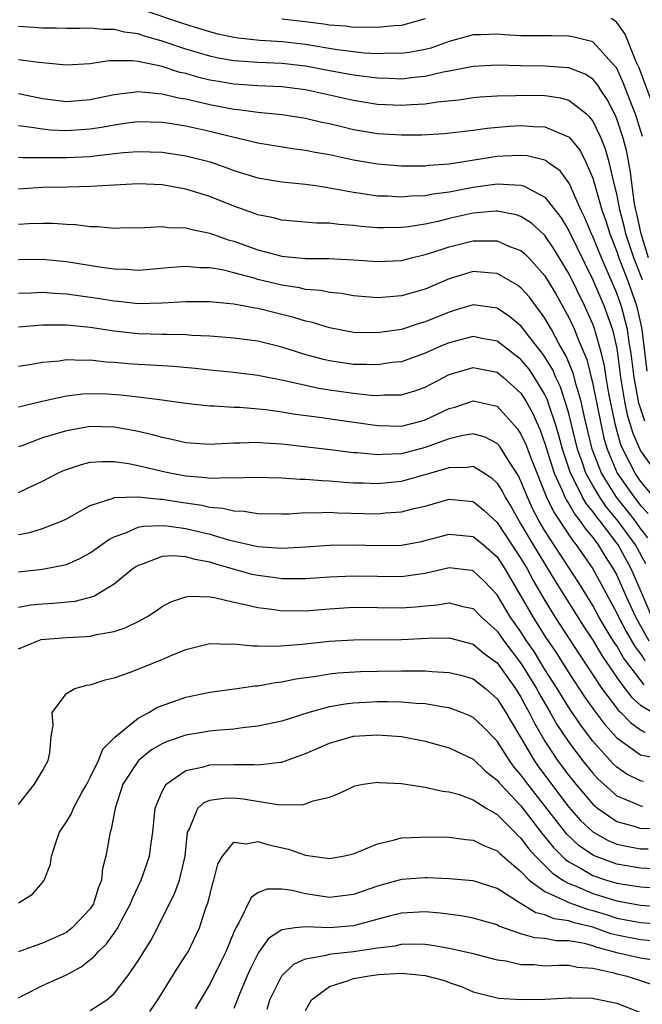
# Model space of a CAD drawing. Units: inches. Extents: x 2506628 to 2508000, y 1524000 to 1527000.
# Drawn here: x 2507511 to 2507563, y 1524075 to 1524157 of the extents above; entities that cross this region are included whole.
import ezdxf

# ---------------------------------------------------------------- set-up
doc = ezdxf.new("R2010")
doc.units = ezdxf.units.IN
doc.header["$MEASUREMENT"] = 0
doc.layers.add('LD25051524_2ft', color=82, linetype='Continuous')

msp = doc.modelspace()

# ---------------------------------------------------------------- linework, layer by layer
at = {"layer": 'LD25051524_2ft'}
for points, elevation in [([(2507563.145, 1524147.145), (2507562.578, 1524149), (2507562.287, 1524149.713), (2507561.575, 1524151.575), (2507561, 1524152.837), (2507560.94, 1524152.94), (2507559, 1524155.037), (2507557.447, 1524155.447), (2507557, 1524155.523), (2507555.539, 1524155.539), (2507553, 1524155.538), (2507551.621, 1524155.62), (2507551, 1524155.677), (2507549.633, 1524155.634), (2507549, 1524155.63), (2507547, 1524155.069), (2507545.469, 1524154.531), (2507545, 1524154.414), (2507543.824, 1524154.176), (2507543, 1524154.073), (2507542.093, 1524154.093), (2507541, 1524154.053), (2507539.889, 1524154.111), (2507539, 1524154.205), (2507537.622, 1524154.378), (2507535, 1524154.818), (2507533.054, 1524155.054), (2507531.172, 1524155.172), (2507529.354, 1524155.354), (2507529, 1524155.409), (2507527.699, 1524155.699), (2507527, 1524155.87), (2507525, 1524156.489), (2507521, 1524157.845)], 7390), ([(2507563.643, 1524137), (2507563.039, 1524139), (2507562.674, 1524140.674), (2507562.585, 1524141), (2507562.484, 1524141.516), (2507562.279, 1524143), (2507562.157, 1524144.157), (2507561.846, 1524145.846), (2507561.551, 1524147), (2507561, 1524148.626), (2507560.834, 1524149), (2507560.215, 1524150.215), (2507559.674, 1524151), (2507559.427, 1524151.427), (2507559, 1524151.915), (2507558.35, 1524152.35), (2507557, 1524152.869), (2507556.888, 1524152.888), (2507555.014, 1524153.013), (2507553, 1524153.031), (2507551, 1524153.086), (2507549, 1524152.992), (2507547, 1524152.586), (2507546.504, 1524152.504), (2507545, 1524152.143), (2507544.07, 1524152.07), (2507543, 1524151.939), (2507541.984, 1524151.984), (2507541, 1524152.005), (2507540.128, 1524152.128), (2507539, 1524152.253), (2507537, 1524152.618), (2507535, 1524153.016), (2507533, 1524153.249), (2507531, 1524153.321), (2507530.646, 1524153.355), (2507529, 1524153.452), (2507527.69, 1524153.69), (2507527, 1524153.839), (2507525, 1524154.432), (2507523, 1524155.108), (2507521.524, 1524155.524), (2507521, 1524155.709), (2507519.856, 1524155.856), (2507519, 1524156.089), (2507518.073, 1524156.073), (2507517, 1524156.186), (2507516.157, 1524156.157), (2507515, 1524156.155), (2507514.183, 1524156.183), (2507513, 1524156.196), (2507512.256, 1524156.256), (2507511, 1524156.329)], 7388), ([(2507545, 1524156.973), (2507543, 1524156.42), (2507542.393, 1524156.393), (2507541, 1524156.232), (2507540.275, 1524156.275), (2507539, 1524156.251), (2507538.343, 1524156.343), (2507537, 1524156.435), (2507536.522, 1524156.522), (2507534.75, 1524156.75), (2507533, 1524156.953)], 7392), ([(2507563.959, 1524149.959), (2507562.866, 1524152.866), (2507562.631, 1524153.368), (2507561.697, 1524155.697), (2507561, 1524156.655), (2507560.827, 1524156.827), (2507560.528, 1524157)], 7392), ([(2507563.154, 1524135.154), (2507563, 1524135.584), (2507562.444, 1524137), (2507561.776, 1524139), (2507561.636, 1524139.636), (2507561.265, 1524141), (2507561, 1524142.358), (2507560.78, 1524143.221), (2507560.373, 1524145), (2507560.073, 1524146.073), (2507559.704, 1524147), (2507559, 1524148.436), (2507558.76, 1524148.76), (2507558.477, 1524149), (2507557, 1524150.132), (2507556.326, 1524150.326), (2507555, 1524150.532), (2507553, 1524150.571), (2507552.543, 1524150.543), (2507551, 1524150.518), (2507549.574, 1524150.426), (2507549, 1524150.369), (2507547.814, 1524150.186), (2507546.009, 1524150.009), (2507545, 1524149.844), (2507543.789, 1524149.789), (2507543, 1524149.724), (2507541, 1524149.823), (2507539, 1524150.139), (2507535, 1524151.042), (2507533, 1524151.287), (2507531, 1524151.377), (2507529, 1524151.512), (2507527.723, 1524151.723), (2507527, 1524151.857), (2507526.073, 1524152.073), (2507525, 1524152.389), (2507524.498, 1524152.497), (2507523, 1524152.983), (2507521, 1524153.405), (2507520.53, 1524153.47), (2507518.546, 1524153.454), (2507517, 1524153.22), (2507515, 1524153.1), (2507513.274, 1524153.274), (2507512.689, 1524153.311), (2507511, 1524153.557)], 7386), ([(2507511, 1524150.729), (2507513, 1524150.309), (2507515, 1524150.061), (2507517, 1524150.215), (2507519, 1524150.639), (2507521, 1524150.892), (2507523, 1524150.713), (2507524.372, 1524150.372), (2507525, 1524150.273), (2507525.926, 1524150.074), (2507527, 1524149.806), (2507529, 1524149.431), (2507529.4, 1524149.4), (2507531, 1524149.18), (2507533, 1524148.98), (2507535, 1524148.665), (2507536.344, 1524148.344), (2507537, 1524148.213), (2507538.026, 1524147.974), (2507539, 1524147.734), (2507541, 1524147.394), (2507543, 1524147.267), (2507544.718, 1524147.282), (2507546.609, 1524147.391), (2507549, 1524147.665), (2507550.165, 1524147.835), (2507552.008, 1524147.992), (2507553, 1524148.053), (2507554.034, 1524147.966), (2507555, 1524147.936), (2507556.834, 1524147.166), (2507557, 1524147.113), (2507557.061, 1524147.061), (2507557.957, 1524145.957), (2507558.432, 1524145), (2507559, 1524143.647), (2507559.75, 1524141), (2507560.082, 1524140.082), (2507560.417, 1524139), (2507561, 1524137.536), (2507561.18, 1524137), (2507561.945, 1524135), (2507562.657, 1524133), (2507563, 1524131.538), (2507563.109, 1524131), (2507563.53, 1524127.53)], 7384), ([(2507563.352, 1524123.352), (2507562.855, 1524124.855), (2507562.459, 1524127), (2507562.22, 1524129), (2507562.054, 1524129.947), (2507561.914, 1524131), (2507561.499, 1524132.501), (2507561.382, 1524133), (2507561, 1524134.057), (2507559.718, 1524137), (2507559, 1524138.786), (2507558.897, 1524139), (2507558.344, 1524140.344), (2507558.014, 1524141), (2507557.219, 1524142.781), (2507557.134, 1524143), (2507557, 1524143.268), (2507556.265, 1524144.265), (2507555.229, 1524145), (2507555.105, 1524145.105), (2507555, 1524145.152), (2507553.511, 1524145.511), (2507553, 1524145.552), (2507551.503, 1524145.503), (2507551, 1524145.467), (2507547, 1524144.837), (2507545.293, 1524144.707), (2507545, 1524144.664), (2507543, 1524144.661), (2507541, 1524144.816), (2507540.841, 1524144.841), (2507539, 1524145.154), (2507537, 1524145.598), (2507535.806, 1524145.806), (2507535, 1524145.979), (2507534.084, 1524146.084), (2507531, 1524146.569), (2507530.666, 1524146.666), (2507528.928, 1524147.072), (2507527, 1524147.55), (2507525, 1524148), (2507523.795, 1524148.205), (2507523, 1524148.32), (2507521, 1524148.358), (2507520.27, 1524148.27), (2507519, 1524148.082), (2507518.096, 1524147.904), (2507517, 1524147.738), (2507515, 1524147.601), (2507513.668, 1524147.668), (2507513, 1524147.738), (2507512.101, 1524147.899), (2507511, 1524148.014)], 7382), ([(2507511, 1524145.421), (2507511.381, 1524145.382), (2507513, 1524145.388), (2507513.369, 1524145.369), (2507515, 1524145.372), (2507517, 1524145.476), (2507517.558, 1524145.558), (2507519.791, 1524145.791), (2507521, 1524145.878), (2507523, 1524145.831), (2507525, 1524145.526), (2507527.009, 1524145.009), (2507528.496, 1524144.496), (2507529, 1524144.305), (2507531, 1524143.683), (2507533, 1524143.347), (2507535, 1524143.155), (2507536.043, 1524143), (2507537.169, 1524142.831), (2507539, 1524142.475), (2507539.596, 1524142.405), (2507541, 1524142.189), (2507541.832, 1524142.167), (2507543, 1524142.091), (2507543.827, 1524142.173), (2507545, 1524142.207), (2507545.657, 1524142.343), (2507547, 1524142.517), (2507549, 1524142.913), (2507551, 1524143.189), (2507553, 1524143.078), (2507553.196, 1524143), (2507555, 1524142.071), (2507556.346, 1524140.346), (2507557, 1524139.244), (2507559, 1524135.168), (2507559.928, 1524133), (2507560.644, 1524131), (2507561, 1524129.426), (2507561.075, 1524129), (2507561.326, 1524127), (2507561.65, 1524125), (2507561.883, 1524123.883), (2507562.35, 1524122.35), (2507563, 1524120.881), (2507564.325, 1524119)], 7380), ([(2507564.113, 1524117), (2507563, 1524118.344), (2507562.541, 1524119), (2507562.082, 1524119.918), (2507561.513, 1524121), (2507561.357, 1524121.357), (2507561, 1524122.589), (2507560.889, 1524123), (2507560.339, 1524125.661), (2507560.12, 1524127), (2507559.984, 1524127.984), (2507559.738, 1524129), (2507559.225, 1524130.775), (2507559.174, 1524131), (2507559, 1524131.463), (2507558.302, 1524133), (2507557, 1524135.684), (2507555.755, 1524137.755), (2507555, 1524138.856), (2507554.93, 1524138.93), (2507553.882, 1524139.882), (2507553, 1524140.452), (2507552.592, 1524140.592), (2507551, 1524140.888), (2507550.886, 1524140.886), (2507549, 1524140.722), (2507547, 1524140.284), (2507546.037, 1524140.037), (2507545, 1524139.819), (2507543.59, 1524139.59), (2507543, 1524139.53), (2507541.503, 1524139.503), (2507541, 1524139.517), (2507539.623, 1524139.623), (2507539, 1524139.699), (2507537.775, 1524139.775), (2507537, 1524139.887), (2507535.897, 1524139.897), (2507533, 1524140.138), (2507532.326, 1524140.326), (2507531, 1524140.596), (2507530.713, 1524140.713), (2507529, 1524141.321), (2507527, 1524142.114), (2507525, 1524142.748), (2507523, 1524143.103), (2507521, 1524143.169), (2507519, 1524143.074), (2507517.043, 1524142.957), (2507515.099, 1524142.901), (2507513, 1524142.867), (2507511, 1524142.743)], 7378), ([(2507511, 1524139.814), (2507511.863, 1524139.863), (2507513, 1524139.892), (2507513.882, 1524139.883), (2507515, 1524139.803), (2507515.772, 1524139.772), (2507517, 1524139.609), (2507517.608, 1524139.608), (2507519, 1524139.47), (2507519.493, 1524139.493), (2507521.525, 1524139.525), (2507523, 1524139.629), (2507523.545, 1524139.545), (2507525, 1524139.503), (2507525.381, 1524139.381), (2507527, 1524139.052), (2507528.516, 1524138.515), (2507529, 1524138.388), (2507531, 1524137.679), (2507533, 1524137.138), (2507535, 1524136.947), (2507536.948, 1524136.948), (2507539, 1524136.839), (2507541, 1524136.682), (2507543, 1524136.779), (2507543.851, 1524137), (2507544.776, 1524137.224), (2507545, 1524137.263), (2507545.375, 1524137.375), (2507547, 1524137.922), (2507549, 1524138.409), (2507550.431, 1524138.431), (2507551, 1524138.404), (2507552.048, 1524137.952), (2507553, 1524137.606), (2507553.33, 1524137.33), (2507553.646, 1524137), (2507555, 1524135.5), (2507555.303, 1524135), (2507555.927, 1524133.927), (2507557, 1524132.003), (2507557.466, 1524131), (2507557.742, 1524130.259), (2507558.49, 1524128.49), (2507559, 1524126.44), (2507559.69, 1524123), (2507559.935, 1524121.935), (2507560.2, 1524121), (2507561.038, 1524119), (2507561.859, 1524117.859), (2507562.449, 1524117), (2507563, 1524116.3), (2507563.633, 1524115.633)], 7376), ([(2507563.608, 1524113.608), (2507563, 1524114.387), (2507562.562, 1524115), (2507561.885, 1524115.885), (2507560.986, 1524116.986), (2507559.721, 1524119), (2507558.95, 1524121), (2507558.305, 1524123.695), (2507558.026, 1524125), (2507557.603, 1524126.397), (2507557.367, 1524127.367), (2507556.778, 1524128.778), (2507556.165, 1524129.835), (2507555.544, 1524131), (2507555, 1524131.952), (2507553.698, 1524133.698), (2507553, 1524134.497), (2507552.716, 1524134.716), (2507551, 1524135.698), (2507550.265, 1524135.735), (2507549, 1524135.843), (2507547, 1524135.246), (2507545, 1524134.387), (2507543, 1524133.815), (2507541.698, 1524133.698), (2507541, 1524133.657), (2507539, 1524133.828), (2507538.004, 1524134.004), (2507537, 1524134.106), (2507536.263, 1524134.263), (2507535, 1524134.358), (2507534.483, 1524134.483), (2507533, 1524134.701), (2507531, 1524135.199), (2507530.71, 1524135.289), (2507529, 1524135.745), (2507528.011, 1524135.989), (2507527, 1524136.164), (2507526.171, 1524136.171), (2507525, 1524136.277), (2507523.805, 1524136.195), (2507521.984, 1524136.016), (2507521, 1524135.951), (2507520.029, 1524136.029), (2507519, 1524136.054), (2507517.779, 1524136.221), (2507515, 1524136.669), (2507513, 1524136.855), (2507511, 1524136.838)], 7374), ([(2507563.428, 1524111.428), (2507562.558, 1524113), (2507561.13, 1524115), (2507560.158, 1524116.158), (2507559.581, 1524117), (2507559, 1524117.96), (2507558.419, 1524119), (2507558.137, 1524119.863), (2507557.727, 1524121), (2507557, 1524123.993), (2507556.704, 1524125), (2507556.268, 1524126.268), (2507555.921, 1524127), (2507555.649, 1524127.649), (2507554.894, 1524128.894), (2507554.054, 1524129.946), (2507553, 1524131.304), (2507552.077, 1524132.077), (2507551, 1524132.803), (2507549, 1524133.071), (2507547.418, 1524132.582), (2507547, 1524132.469), (2507545, 1524131.636), (2507544.498, 1524131.501), (2507543, 1524131.02), (2507541, 1524130.731), (2507539, 1524130.771), (2507537, 1524131.141), (2507535.58, 1524131.58), (2507535, 1524131.698), (2507534.009, 1524132.009), (2507531, 1524132.769), (2507530.794, 1524132.794), (2507529, 1524133.13), (2507527.279, 1524133.279), (2507527, 1524133.328), (2507525, 1524133.332), (2507523, 1524133.196), (2507521, 1524133.162), (2507519.341, 1524133.341), (2507519, 1524133.364), (2507517.597, 1524133.597), (2507515, 1524133.966), (2507514.012, 1524134.012), (2507513, 1524134.099), (2507512.049, 1524134.049), (2507511, 1524134.03)], 7372), ([(2507563.923, 1524107), (2507563, 1524109.229), (2507562.22, 1524111), (2507561.117, 1524113), (2507559.608, 1524115), (2507559.329, 1524115.329), (2507559, 1524115.81), (2507558.454, 1524116.454), (2507558.142, 1524117), (2507557.295, 1524118.705), (2507557.13, 1524119), (2507556.463, 1524121), (2507556.16, 1524122.16), (2507555.905, 1524123), (2507555.347, 1524124.653), (2507555.183, 1524125.183), (2507555, 1524125.567), (2507554.14, 1524127), (2507553.683, 1524127.683), (2507553, 1524128.505), (2507551, 1524130.031), (2507549.735, 1524130.265), (2507549, 1524130.42), (2507547, 1524129.9), (2507546.36, 1524129.64), (2507545, 1524129.039), (2507543, 1524128.318), (2507542.239, 1524128.239), (2507541, 1524128.042), (2507540.089, 1524128.089), (2507539, 1524128.094), (2507537, 1524128.392), (2507536.5, 1524128.5), (2507534.921, 1524128.921), (2507533, 1524129.529), (2507531, 1524130.029), (2507529, 1524130.294), (2507527, 1524130.443), (2507525.483, 1524130.517), (2507525, 1524130.564), (2507523.422, 1524130.578), (2507523, 1524130.604), (2507521, 1524130.657), (2507519, 1524130.876), (2507517, 1524131.181), (2507515.329, 1524131.329), (2507515, 1524131.373), (2507513.363, 1524131.364), (2507513, 1524131.382), (2507511, 1524131.197)], 7370), ([(2507511, 1524127.945), (2507512.112, 1524128.112), (2507513, 1524128.271), (2507514.393, 1524128.393), (2507515, 1524128.488), (2507516.445, 1524128.445), (2507517, 1524128.476), (2507518.32, 1524128.32), (2507519, 1524128.285), (2507520.173, 1524128.173), (2507521, 1524128.112), (2507522.067, 1524128.067), (2507523.946, 1524127.946), (2507525.769, 1524127.768), (2507527, 1524127.624), (2507529, 1524127.433), (2507531, 1524127.181), (2507533.263, 1524126.737), (2507536.106, 1524126.106), (2507537, 1524125.965), (2507539, 1524125.687), (2507540.478, 1524125.522), (2507541, 1524125.496), (2507541.547, 1524125.547), (2507543, 1524125.552), (2507544.122, 1524125.878), (2507545, 1524126.198), (2507546.51, 1524127), (2507547, 1524127.243), (2507549, 1524127.835), (2507549.686, 1524127.686), (2507551, 1524127.429), (2507551.551, 1524127), (2507553, 1524125.7), (2507553.44, 1524125), (2507553.985, 1524123.985), (2507554.595, 1524122.595), (2507555, 1524121.474), (2507555.77, 1524119), (2507556.434, 1524117.566), (2507556.659, 1524117), (2507556.769, 1524116.769), (2507557, 1524116.427), (2507557.518, 1524115.518), (2507557.957, 1524115), (2507558.375, 1524114.375), (2507559, 1524113.626), (2507559.46, 1524113), (2507560.04, 1524112.04), (2507560.716, 1524111), (2507561, 1524110.467), (2507561.656, 1524109), (2507562.578, 1524107), (2507563.691, 1524105)], 7368), ([(2507511, 1524124.535), (2507512.984, 1524125.016), (2507515, 1524125.453), (2507516.378, 1524125.622), (2507517, 1524125.656), (2507518.377, 1524125.623), (2507519.548, 1524125.548), (2507521, 1524125.385), (2507523, 1524125.127), (2507525, 1524124.842), (2507527, 1524124.629), (2507527.367, 1524124.633), (2507529, 1524124.523), (2507529.488, 1524124.512), (2507531.679, 1524124.321), (2507533, 1524124.138), (2507533.965, 1524123.965), (2507536.344, 1524123.656), (2507537.478, 1524123.477), (2507541, 1524122.976), (2507543, 1524122.942), (2507544.64, 1524123.36), (2507545, 1524123.459), (2507547, 1524124.401), (2507547.472, 1524124.529), (2507549, 1524125.053), (2507551, 1524124.595), (2507552.714, 1524122.714), (2507553, 1524122.268), (2507553.398, 1524121.398), (2507553.865, 1524120.135), (2507555.129, 1524117), (2507555.731, 1524115.731), (2507557.337, 1524113.337), (2507557.619, 1524113), (2507558.995, 1524110.995), (2507559.713, 1524109.713), (2507560.084, 1524109), (2507561, 1524107.312), (2507561.145, 1524107), (2507561.783, 1524105.783), (2507562.524, 1524104.524), (2507563, 1524103.893), (2507563.341, 1524103.341)], 7366), ([(2507563.306, 1524101.306), (2507561.569, 1524103.569), (2507561, 1524104.563), (2507560.823, 1524104.823), (2507560.06, 1524106.061), (2507559.518, 1524107), (2507559, 1524107.94), (2507557.834, 1524109.834), (2507555, 1524114.175), (2507554.512, 1524115), (2507553.998, 1524115.998), (2507553.533, 1524117), (2507553, 1524118.331), (2507552.778, 1524118.778), (2507551.951, 1524120.049), (2507551.226, 1524121.226), (2507551, 1524121.476), (2507549.998, 1524121.998), (2507549, 1524122.282), (2507548.156, 1524122.156), (2507547, 1524121.877), (2507545, 1524121.134), (2507543, 1524120.628), (2507541.429, 1524120.571), (2507541, 1524120.528), (2507539.302, 1524120.698), (2507539, 1524120.712), (2507537.039, 1524120.961), (2507533, 1524121.414), (2507531.505, 1524121.505), (2507531, 1524121.552), (2507529.504, 1524121.504), (2507529, 1524121.515), (2507527.412, 1524121.412), (2507527, 1524121.408), (2507525, 1524121.536), (2507523.819, 1524121.819), (2507523, 1524121.971), (2507522.207, 1524122.207), (2507521, 1524122.483), (2507520.572, 1524122.572), (2507519, 1524122.846), (2507517, 1524122.89), (2507515, 1524122.551), (2507514.334, 1524122.334), (2507513, 1524121.949), (2507511.29, 1524121.29), (2507511, 1524121.191)], 7364), ([(2507511, 1524117.375), (2507511.747, 1524117.747), (2507513, 1524118.336), (2507514.283, 1524119), (2507514.773, 1524119.227), (2507516.261, 1524119.739), (2507517, 1524119.909), (2507518.01, 1524119.99), (2507519, 1524119.984), (2507520.19, 1524119.809), (2507521, 1524119.649), (2507523, 1524119.167), (2507523.786, 1524119), (2507525, 1524118.778), (2507526.652, 1524118.652), (2507527, 1524118.595), (2507528.649, 1524118.649), (2507529, 1524118.617), (2507530.677, 1524118.677), (2507533, 1524118.608), (2507534.503, 1524118.503), (2507535, 1524118.506), (2507536.386, 1524118.386), (2507537, 1524118.369), (2507538.245, 1524118.245), (2507539, 1524118.198), (2507539.819, 1524118.181), (2507541, 1524118.127), (2507543, 1524118.329), (2507545, 1524118.879), (2507545.38, 1524119), (2507546.646, 1524119.354), (2507547, 1524119.487), (2507548.498, 1524119.502), (2507549, 1524119.58), (2507549.937, 1524119), (2507550.571, 1524118.571), (2507551, 1524118.169), (2507551.448, 1524117.448), (2507551.671, 1524117), (2507552.18, 1524116.18), (2507552.834, 1524115), (2507553, 1524114.749), (2507554.023, 1524113), (2507555.907, 1524109.907), (2507558.222, 1524106.222), (2507559, 1524105.041), (2507559.758, 1524103.758), (2507561, 1524101.932), (2507561.691, 1524101), (2507562.261, 1524100.261), (2507563, 1524099.619), (2507564.63, 1524098.63)], 7362), ([(2507511, 1524113.874), (2507511.952, 1524114.048), (2507513, 1524114.372), (2507514.605, 1524115), (2507515, 1524115.185), (2507517, 1524116.307), (2507518.92, 1524116.92), (2507519, 1524116.957), (2507521, 1524117.036), (2507522.83, 1524116.83), (2507523, 1524116.836), (2507524.574, 1524116.575), (2507526.33, 1524116.33), (2507527, 1524116.171), (2507528.089, 1524116.089), (2507529, 1524115.857), (2507529.832, 1524115.832), (2507531, 1524115.634), (2507533, 1524115.605), (2507533.609, 1524115.609), (2507535, 1524115.706), (2507535.686, 1524115.686), (2507537, 1524115.735), (2507537.688, 1524115.688), (2507541, 1524115.609), (2507541.682, 1524115.682), (2507543, 1524115.762), (2507544.038, 1524116.038), (2507545, 1524116.255), (2507547, 1524116.818), (2507549, 1524116.635), (2507549.904, 1524115.904), (2507551, 1524114.886), (2507553, 1524111.87), (2507553.518, 1524111), (2507554.03, 1524110.03), (2507555, 1524108.36), (2507555.84, 1524107), (2507557.872, 1524103.873), (2507559.77, 1524101), (2507561.156, 1524099.156), (2507561.336, 1524099), (2507562.156, 1524098.155), (2507563, 1524097.567), (2507563.354, 1524097.354)], 7360), ([(2507511, 1524110.755), (2507513, 1524110.981), (2507515, 1524111.366), (2507516.138, 1524111.862), (2507517, 1524112.339), (2507518.541, 1524113.459), (2507519, 1524113.686), (2507520.036, 1524114.036), (2507521, 1524114.481), (2507521.426, 1524114.574), (2507523, 1524114.633), (2507523.396, 1524114.604), (2507525, 1524114.376), (2507527, 1524113.905), (2507528.558, 1524113.442), (2507531, 1524112.87), (2507533, 1524112.729), (2507535, 1524112.849), (2507537, 1524112.996), (2507538.978, 1524113.022), (2507541.04, 1524112.96), (2507543, 1524112.992), (2507544.695, 1524113.305), (2507545, 1524113.374), (2507547, 1524113.913), (2507549, 1524113.72), (2507549.858, 1524113), (2507551, 1524112), (2507551.654, 1524111), (2507553, 1524108.733), (2507553.983, 1524107), (2507555, 1524105.384), (2507555.963, 1524103.963), (2507557, 1524102.309), (2507558.315, 1524100.315), (2507559, 1524099.339), (2507559.999, 1524098), (2507561, 1524096.898), (2507563, 1524095.462), (2507564.899, 1524095.101)], 7358), ([(2507563.248, 1524093.248), (2507563, 1524093.296), (2507561.857, 1524093.857), (2507561, 1524094.442), (2507560.71, 1524094.71), (2507559, 1524096.614), (2507557.971, 1524097.971), (2507557, 1524099.41), (2507556.021, 1524101), (2507555, 1524102.604), (2507554.092, 1524104.092), (2507553.471, 1524105), (2507553, 1524105.736), (2507552.108, 1524107), (2507551, 1524108.822), (2507549.937, 1524109.937), (2507549, 1524110.827), (2507548.858, 1524110.858), (2507547, 1524111.083), (2507545, 1524110.623), (2507544.573, 1524110.573), (2507543, 1524110.341), (2507541, 1524110.355), (2507539, 1524110.397), (2507537, 1524110.313), (2507535, 1524110.17), (2507534.185, 1524110.185), (2507533, 1524110.169), (2507532.278, 1524110.278), (2507531, 1524110.44), (2507530.542, 1524110.542), (2507527.425, 1524111.425), (2507527, 1524111.562), (2507525.775, 1524111.775), (2507525, 1524112.003), (2507523.906, 1524112.094), (2507523, 1524112.03), (2507521.419, 1524111.419), (2507521, 1524111.3), (2507520.813, 1524111.187), (2507520.558, 1524111), (2507519, 1524109.731), (2507517.812, 1524109), (2507517.296, 1524108.704), (2507515.717, 1524108.283), (2507513.888, 1524108.112), (2507513, 1524108.065), (2507512.039, 1524107.961), (2507511, 1524107.771)], 7356), ([(2507511, 1524104.319), (2507512.61, 1524105), (2507512.907, 1524105.093), (2507515, 1524105.274), (2507516.65, 1524105.35), (2507517, 1524105.389), (2507517.532, 1524105.532), (2507519, 1524105.784), (2507519.93, 1524106.07), (2507521, 1524106.614), (2507521.715, 1524107), (2507522.496, 1524107.504), (2507523, 1524107.87), (2507523.738, 1524108.262), (2507525, 1524108.678), (2507525.276, 1524108.724), (2507527, 1524108.655), (2507527.391, 1524108.609), (2507529, 1524108.228), (2507529.959, 1524108.04), (2507531, 1524107.769), (2507532.397, 1524107.603), (2507533, 1524107.504), (2507534.484, 1524107.516), (2507535, 1524107.506), (2507537, 1524107.672), (2507539, 1524107.794), (2507543, 1524107.736), (2507544.179, 1524107.821), (2507545, 1524107.917), (2507546.002, 1524107.998), (2507547, 1524108.173), (2507548.126, 1524107.874), (2507549, 1524107.684), (2507549.67, 1524107), (2507551, 1524105.81), (2507551.571, 1524105), (2507553.045, 1524103.045), (2507554.287, 1524101), (2507554.533, 1524100.533), (2507555.443, 1524099), (2507556.008, 1524098.008), (2507557, 1524096.511), (2507558.135, 1524095), (2507559, 1524093.921), (2507559.438, 1524093.438), (2507559.91, 1524093), (2507561, 1524092.042), (2507562.627, 1524091.373), (2507563, 1524091.197), (2507563.182, 1524091.182)], 7354), ([(2507511, 1524091.313), (2507512.349, 1524093), (2507513, 1524094.122), (2507513.483, 1524095), (2507513.629, 1524095.629), (2507513.737, 1524097), (2507513.905, 1524097.905), (2507513.802, 1524099), (2507515, 1524100.598), (2507515.702, 1524101), (2507516.717, 1524101.283), (2507517, 1524101.319), (2507518.258, 1524101.742), (2507519, 1524101.891), (2507520.373, 1524102.373), (2507521.252, 1524102.748), (2507523, 1524103.43), (2507523.753, 1524103.753), (2507525, 1524104.256), (2507527, 1524104.759), (2507528.725, 1524104.725), (2507529, 1524104.746), (2507530.574, 1524104.574), (2507531, 1524104.586), (2507532.55, 1524104.55), (2507534.713, 1524104.713), (2507537, 1524104.959), (2507539, 1524105.088), (2507543, 1524105.104), (2507545.212, 1524105.212), (2507547, 1524105.235), (2507549, 1524104.716), (2507549.921, 1524103.921), (2507551, 1524103.14), (2507552.527, 1524101), (2507553, 1524100.27), (2507553.439, 1524099.439), (2507553.693, 1524099), (2507554.122, 1524098.122), (2507555, 1524096.613), (2507555.625, 1524095.625), (2507556.062, 1524095), (2507557, 1524093.727), (2507557.581, 1524093), (2507559, 1524091.336), (2507559.388, 1524091), (2507561, 1524089.884), (2507562.53, 1524089.47), (2507563, 1524089.315), (2507565, 1524089.328)], 7352), ([(2507511, 1524083.097), (2507512.185, 1524083.815), (2507513, 1524084.807), (2507513.096, 1524084.904), (2507513.152, 1524085), (2507513.676, 1524086.324), (2507513.773, 1524087), (2507514.116, 1524088.116), (2507514.427, 1524089), (2507515, 1524089.862), (2507515.43, 1524090.57), (2507515.596, 1524091), (2507516.309, 1524092.309), (2507516.712, 1524093), (2507517, 1524093.562), (2507517.683, 1524095), (2507518.055, 1524095.945), (2507519, 1524096.882), (2507519.051, 1524096.949), (2507521, 1524098.534), (2507521.883, 1524099), (2507522.575, 1524099.425), (2507523, 1524099.595), (2507523.887, 1524099.887), (2507525, 1524100.281), (2507527, 1524100.69), (2507529.258, 1524101), (2507530.768, 1524101.232), (2507531, 1524101.239), (2507532.478, 1524101.522), (2507533, 1524101.569), (2507534.181, 1524101.819), (2507536.064, 1524102.064), (2507537, 1524102.227), (2507537.694, 1524102.306), (2507539.579, 1524102.421), (2507541, 1524102.457), (2507543, 1524102.494), (2507543.525, 1524102.475), (2507545, 1524102.49), (2507545.574, 1524102.426), (2507547, 1524102.358), (2507548.085, 1524102.085), (2507549, 1524101.812), (2507550.029, 1524101), (2507551, 1524100.149), (2507551.73, 1524099), (2507552.196, 1524098.196), (2507553, 1524096.884), (2507554.097, 1524095), (2507554.469, 1524094.469), (2507557, 1524091.094), (2507557.987, 1524089.987), (2507559, 1524089.04), (2507560.298, 1524088.298), (2507561, 1524088.013), (2507561.821, 1524087.821), (2507563, 1524087.618), (2507563.623, 1524087.623)], 7350), ([(2507564.074, 1524085.926), (2507563, 1524085.997), (2507561, 1524086.326), (2507559.052, 1524087.052), (2507557.868, 1524087.868), (2507556.829, 1524088.829), (2507553.581, 1524093), (2507553, 1524093.807), (2507552.44, 1524094.44), (2507552.029, 1524095), (2507551, 1524096.616), (2507549.823, 1524097.823), (2507549, 1524098.587), (2507548.721, 1524098.721), (2507548.026, 1524099), (2507547, 1524099.383), (2507546.563, 1524099.437), (2507545, 1524099.726), (2507544.244, 1524099.756), (2507543, 1524099.875), (2507541.902, 1524099.902), (2507541, 1524099.891), (2507539, 1524099.78), (2507538.296, 1524099.704), (2507537, 1524099.463), (2507535.28, 1524099), (2507533, 1524098.29), (2507531, 1524097.85), (2507529.719, 1524097.719), (2507529, 1524097.609), (2507527.495, 1524097.495), (2507527, 1524097.436), (2507525, 1524097.116), (2507523.421, 1524096.579), (2507523, 1524096.384), (2507522.13, 1524095.87), (2507521.029, 1524095), (2507519.734, 1524093), (2507519.073, 1524091), (2507518.757, 1524089.243), (2507518.658, 1524089), (2507518.298, 1524087), (2507518.033, 1524085.967), (2507517.938, 1524085), (2507517.668, 1524084.332), (2507517.262, 1524083), (2507517, 1524082.599), (2507515.478, 1524081), (2507515.216, 1524080.784), (2507515, 1524080.629), (2507513, 1524079.717), (2507512.46, 1524079.54), (2507511, 1524079.009)], 7348), ([(2507511, 1524075.169), (2507511.313, 1524075.313), (2507513, 1524076.184), (2507515, 1524077.073), (2507516.243, 1524077.757), (2507517.359, 1524078.64), (2507517.65, 1524079), (2507518.343, 1524079.657), (2507519, 1524080.557), (2507519.301, 1524081), (2507519.615, 1524081.615), (2507520.369, 1524083), (2507520.532, 1524083.468), (2507521.246, 1524085), (2507521.955, 1524087), (2507522.086, 1524088.086), (2507522.233, 1524089), (2507522.429, 1524091), (2507523, 1524092.406), (2507523.34, 1524093), (2507525, 1524094.147), (2507526.453, 1524094.453), (2507527, 1524094.627), (2507529, 1524094.667), (2507530.664, 1524094.664), (2507531, 1524094.626), (2507532.86, 1524094.86), (2507533, 1524094.859), (2507535, 1524095.57), (2507537, 1524096.451), (2507539, 1524097.035), (2507541, 1524097.145), (2507543, 1524096.986), (2507545, 1524096.596), (2507547, 1524096.061), (2507549, 1524095.098), (2507550.062, 1524094.062), (2507551, 1524093.344), (2507551.145, 1524093.146), (2507551.274, 1524093), (2507553, 1524091.194), (2507554.816, 1524088.816), (2507555, 1524088.612), (2507555.719, 1524087.718), (2507556.722, 1524086.722), (2507557, 1524086.536), (2507558.028, 1524085.972), (2507559, 1524085.392), (2507560.156, 1524085), (2507561, 1524084.745), (2507563, 1524084.424), (2507565, 1524084.288)], 7346), ([(2507517, 1524074.092), (2507518.375, 1524075), (2507519, 1524075.518), (2507520.136, 1524077), (2507521, 1524078.24), (2507522.052, 1524079.948), (2507522.613, 1524081), (2507524.077, 1524083.923), (2507524.452, 1524085), (2507524.918, 1524087), (2507525.115, 1524089), (2507525.291, 1524089.291), (2507525.999, 1524091), (2507526.509, 1524091.491), (2507527, 1524091.675), (2507528.156, 1524091.844), (2507529, 1524091.861), (2507529.781, 1524091.781), (2507532.679, 1524091.321), (2507534.71, 1524091.29), (2507535, 1524091.368), (2507535.624, 1524091.624), (2507537, 1524091.94), (2507537.772, 1524092.229), (2507539, 1524092.831), (2507539.125, 1524092.875), (2507539.813, 1524093), (2507541, 1524093.181), (2507541.157, 1524093.157), (2507543, 1524093.061), (2507545, 1524092.749), (2507546.433, 1524092.433), (2507547, 1524092.376), (2507547.862, 1524092.138), (2507549, 1524091.712), (2507550.093, 1524091), (2507551, 1524090.48), (2507552.478, 1524089), (2507552.73, 1524088.73), (2507553, 1524088.5), (2507553.633, 1524087.633), (2507554.205, 1524087), (2507555.595, 1524085.595), (2507556.487, 1524085), (2507557, 1524084.71), (2507557.462, 1524084.538), (2507559, 1524083.883), (2507561, 1524083.251), (2507563, 1524082.893), (2507565, 1524082.751)], 7344), ([(2507521.989, 1524074.011), (2507522.657, 1524075), (2507524.314, 1524077.686), (2507525, 1524078.715), (2507525.172, 1524079), (2507526.143, 1524081), (2507526.668, 1524082.668), (2507526.846, 1524083.154), (2507527.24, 1524084.76), (2507527.335, 1524085), (2507527.665, 1524086.335), (2507528.064, 1524087), (2507529, 1524088.164), (2507530.021, 1524088.022), (2507531, 1524088.214), (2507531.931, 1524087.931), (2507533.569, 1524087.569), (2507535, 1524087.068), (2507537, 1524086.805), (2507538.113, 1524087), (2507539, 1524087.204), (2507539.322, 1524087.321), (2507541, 1524088.032), (2507542.321, 1524088.32), (2507543, 1524088.519), (2507544.585, 1524088.585), (2507545, 1524088.619), (2507547, 1524088.583), (2507548.39, 1524088.39), (2507549, 1524088.344), (2507549.883, 1524087.883), (2507551, 1524087.455), (2507551.22, 1524087.22), (2507553, 1524085.703), (2507553.696, 1524085), (2507555, 1524084.05), (2507556.724, 1524083.276), (2507557, 1524083.12), (2507558.559, 1524082.559), (2507559, 1524082.452), (2507560.113, 1524082.113), (2507561, 1524081.82), (2507563, 1524081.449), (2507565.283, 1524081.283)], 7342), ([(2507563.933, 1524079.933), (2507563, 1524080), (2507561, 1524080.385), (2507560.517, 1524080.517), (2507559, 1524081.06), (2507557.438, 1524081.438), (2507557, 1524081.594), (2507555.762, 1524081.762), (2507555, 1524082.086), (2507554.254, 1524082.254), (2507553.023, 1524083), (2507551, 1524084.283), (2507549, 1524084.944), (2507547, 1524085.11), (2507545.192, 1524085.192), (2507545, 1524085.193), (2507543, 1524085.043), (2507541, 1524084.48), (2507539, 1524083.791), (2507537, 1524083.551), (2507535, 1524083.855), (2507533.873, 1524084.127), (2507533, 1524084.24), (2507531.75, 1524084.251), (2507531, 1524083.936), (2507530.452, 1524083.548), (2507529.417, 1524081.417), (2507529.162, 1524081), (2507529, 1524080.649), (2507528.324, 1524079), (2507527.898, 1524078.102), (2507527, 1524076.31), (2507526.205, 1524075), (2507525.771, 1524074.229)], 7340), ([(2507564.272, 1524078.272), (2507563, 1524078.461), (2507561, 1524078.913), (2507560.733, 1524079), (2507559.372, 1524079.372), (2507559, 1524079.507), (2507558.304, 1524079.696), (2507557, 1524079.922), (2507555.931, 1524079.931), (2507555, 1524080.103), (2507554.17, 1524080.17), (2507553, 1524080.515), (2507551.157, 1524081.157), (2507551, 1524081.251), (2507549, 1524081.823), (2507548.011, 1524082.011), (2507546.232, 1524082.232), (2507545, 1524082.339), (2507543, 1524082.231), (2507541.985, 1524081.985), (2507539, 1524081.188), (2507537, 1524081.016), (2507535, 1524081.098), (2507534.131, 1524081), (2507533, 1524080.832), (2507531.896, 1524080.104), (2507531.058, 1524078.942), (2507530.385, 1524077.615), (2507530.114, 1524077), (2507529.461, 1524075.461), (2507529, 1524074.28)], 7338), ([(2507531.78, 1524074.22), (2507532.017, 1524075), (2507533, 1524076.988), (2507534.016, 1524077.984), (2507535, 1524078.414), (2507536.715, 1524078.715), (2507537, 1524078.814), (2507537.155, 1524078.845), (2507539, 1524079.032), (2507541, 1524079.337), (2507542.485, 1524079.515), (2507543, 1524079.631), (2507543.657, 1524079.657), (2507545, 1524079.636), (2507545.568, 1524079.568), (2507547, 1524079.314), (2507548.881, 1524078.88), (2507551, 1524078.344), (2507551.76, 1524078.24), (2507553, 1524077.956), (2507554.066, 1524077.934), (2507555, 1524077.844), (2507556.101, 1524077.899), (2507557, 1524077.89), (2507557.725, 1524077.725), (2507559, 1524077.639), (2507560.753, 1524077.247), (2507561, 1524077.166), (2507561.754, 1524077), (2507563, 1524076.617), (2507564.199, 1524076.199)], 7336), ([(2507535, 1524074.11), (2507535.489, 1524075), (2507537, 1524076.095), (2507538.594, 1524076.593), (2507539, 1524076.765), (2507540.305, 1524077), (2507541.103, 1524077.103), (2507543, 1524077.214), (2507545, 1524077.028), (2507546.596, 1524076.596), (2507547, 1524076.427), (2507548.078, 1524076.078), (2507549, 1524075.648), (2507551, 1524075.148), (2507551.128, 1524075.128), (2507553.006, 1524075.006), (2507555, 1524075.044), (2507557, 1524075.169), (2507557.154, 1524075.154), (2507559, 1524075.122), (2507559.094, 1524075.094), (2507559.647, 1524075), (2507561, 1524074.702), (2507563, 1524073.928)], 7334)]:
    msp.add_lwpolyline(points, dxfattribs=dict(at, elevation=elevation))

doc.saveas('drawing.dxf')
